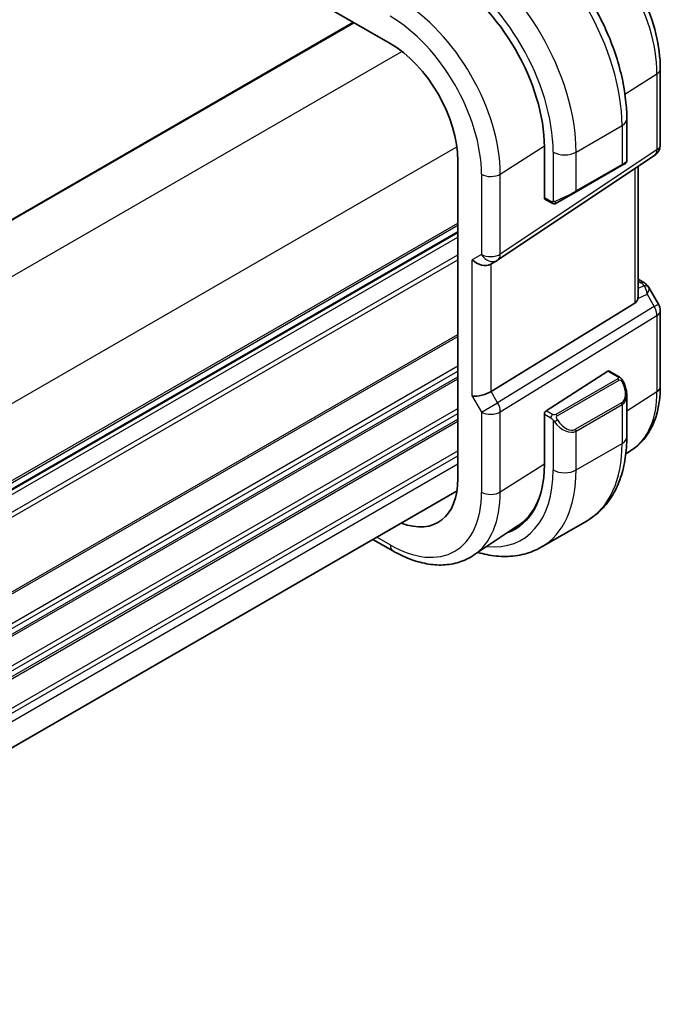
# Model space of a CAD drawing. Units: millimetres. Extents: x 0 to 4536, y 0 to 843.
# Drawn here: x 261 to 310, y 215 to 291 of the extents above; entities that cross this region are included whole.
import ezdxf

# ---------------------------------------------------------------- set-up
doc = ezdxf.new("R2010")
doc.units = ezdxf.units.MM
doc.layers.add('Visible (ISO)', color=7, linetype='Continuous', lineweight=35)
doc.layers.add('Visible Narrow (ISO)', color=7, linetype='Continuous', lineweight=25)

msp = doc.modelspace()

# ---------------------------------------------------------------- linework, layer by layer
at = {"layer": 'Visible (ISO)'}
for p, q in [((284.3276, 291.6578), (289.1915, 288.8496)), ((217.7578, 250.8769), (286.36, 290.4844)), ((309.9925, 286.9064), (309.9925, 281.0498)), ((307.412, 283.0292), (307.412, 279.7839)), ((301.0659, 280.8683), (301.0659, 276.9491)), ((297.4869, 272.1655), (309.5478, 280.2182)), ((294.4089, 279.8128), (294.4089, 255.3179)), ((303.4689, 277.3919), (307.0045, 279.4331)), ((307.312, 279.6107), (307.0045, 279.4331)), ((308.2803, 269.3945), (308.2803, 279.3719)), ((303.4689, 277.3919), (302.0654, 276.5815)), ((301.1052, 276.8588), (301.6045, 276.5705)), ((225.8067, 234.6814), (294.4089, 274.2889)), ((297.4316, 272.1312), (296.9316, 271.8425)), ((308.2803, 270.6755), (308.7208, 270.4212)), ((309.1219, 270.0439), (309.8585, 268.768)), ((308.0234, 268.8263), (296.9676, 262.0296)), ((309.9925, 268.268), (309.9925, 262.4115)), ((301.2, 260.5418), (305.9573, 263.5923)), ((306.0521, 263.6052), (306.825, 263.159)), ((307.412, 261.7796), (307.412, 258.5343)), ((301.0659, 260.2926), (301.0659, 256.3734)), ((301.0877, 260.4092), (301.0957, 260.4143)), ((301.0877, 260.3958), (301.0877, 260.4092)), ((307.8461, 257.5596), (307.3376, 257.2208)), ((225.8067, 214.8068), (294.3387, 254.3737)), ((300.818, 250.0316), (304.3535, 252.0729)), ((299.0772, 251.717), (295.607, 249.4049)), ((289.3986, 249.7513), (287.8655, 250.6364))]:
    msp.add_line(p, q, dxfattribs=at)
for centre, radius, start, end in [((308.9925, 281.0498), 1, 303.72965, 0), ((307.212, 279.7839), 0.2, 300, 0), ((296.9316, 272.9972), 1, 300, 303.72965), ((308.9925, 268.268), 1, 0, 30)]:
    msp.add_arc(centre, radius, start, end, dxfattribs=at)
for centre, major_axis, ratio, start_param, end_param in [((293.4341, 285.2745), (5.3965, -9.3471), 0.5773503, 0.7853982, 2.3561945), ((289.1915, 282.8251), (-3.6893, 6.39), 0.5773503, 3.9269908, 5.4977871), ((301.2, 277.035), (-0.0925, -0.1775), 0.5463791, 5.4742105, 6.2596087), ((296.2245, 272.589), (0.9239, -0.5334), 0.7174389, 4.3196899, 5.8904862), ((307.2803, 270.0312), (0.7439, -1.2044), 0.554853, 6.2820079, 6.8132813), ((305.9573, 263.429), (0.0925, 0.1775), 0.5463791, 6.2596087, 7.0450069), ((296.2245, 262.0782), (0.9964, 0.267), 0.3178372, 3.8420316, 5.4651878), ((301.2, 260.3785), (-0.0925, -0.1775), 0.5463791, 3.9034142, 5.4742105), ((293.4341, 260.7797), (5.3965, -9.3471), 0.5773503, 6.178992, 7.0685835), ((289.1915, 258.3302), (3.6893, -6.39), 0.5773503, 5.6619589, 7.0685835), ((293.565, 260.8537), (5.3101, -9.2617), 0.5753314, 0.0386751, 0.582064), ((293.5755, 260.8613), (5.3913, -9.338), 0.5773503, 6.1789232, 6.3071478)]:
    msp.add_ellipse(centre, major_axis=major_axis, ratio=ratio, start_param=start_param, end_param=end_param, dxfattribs=at)
for points, knots in [([(298.4785, 298.5025), (299.4468, 297.9435), (300.3922, 297.2218), (302.174, 295.5245), (303.01, 294.5488), (304.5065, 292.4294), (305.1666, 291.2861), (306.2538, 288.9304), (306.6808, 287.7186), (307.2598, 285.3268), (307.412, 284.1472), (307.412, 283.0292)], [6.2831853, 6.2831853, 6.2831853, 6.2831853, 6.5973446, 6.5973446, 6.9115038, 6.9115038, 7.2256631, 7.2256631, 7.5398224, 7.5398224, 7.8539816, 7.8539816, 7.8539816, 7.8539816]), ([(303.1265, 298.7986), (303.8717, 298.3684), (304.5986, 297.8134), (305.9682, 296.5089), (306.6104, 295.7592), (307.76, 294.1311), (308.267, 293.2529), (309.1022, 291.4433), (309.4303, 290.5122), (309.8753, 288.6739), (309.9925, 287.7668), (309.9925, 286.9064)], [1.5707963, 1.5707963, 1.5707963, 1.5707963, 1.8849556, 1.8849556, 2.1991149, 2.1991149, 2.5132741, 2.5132741, 2.8274334, 2.8274334, 3.1415927, 3.1415927, 3.1415927, 3.1415927]), ([(301.9876, 276.5366), (301.9825, 276.5336), (301.9773, 276.5308), (301.9593, 276.5217), (301.9463, 276.5162), (301.9181, 276.5057), (301.9028, 276.5009), (301.8797, 276.496), (301.8717, 276.4947), (301.8524, 276.4927), (301.8411, 276.4924), (301.8186, 276.4931), (301.8074, 276.4942), (301.75, 276.5029), (301.7089, 276.5196), (301.6562, 276.5435), (301.6432, 276.5499), (301.6239, 276.5598), (301.6172, 276.5633), (301.6087, 276.5681), (301.6066, 276.5693), (301.6045, 276.5705)], [0, 0, 0, 0, 0.00179831, 0.00179831, 0.006128597, 0.006128597, 0.010860394, 0.010860394, 0.013282467, 0.013282467, 0.016662598, 0.016662598, 0.020140103, 0.020140103, 0.034897884, 0.034897884, 0.03978799, 0.03978799, 0.042188396, 0.042188396, 0.042988727, 0.042988727, 0.042988727, 0.042988727]), ([(301.9915, 276.5388), (301.9904, 276.5382), (301.996, 276.5415), (302.0094, 276.5492), (302.0249, 276.5581), (302.0467, 276.5707), (302.0654, 276.5815)], [0.4340498, 0.4340498, 0.4340498, 0.4340498, 0.69625733, 0.69625733, 0.69625733, 1, 1, 1, 1]), ([(308.7208, 270.4212), (308.7512, 270.4036), (308.781, 270.385), (308.8393, 270.3454), (308.8678, 270.3244), (308.9234, 270.2794), (308.9504, 270.2555), (309.003, 270.2036), (309.0284, 270.1756), (309.0772, 270.1143), (309.1005, 270.081), (309.1219, 270.0439)], [4.83549101, 4.83549101, 4.83549101, 4.83549101, 4.95858695, 4.95858695, 5.08168289, 5.08168289, 5.20477883, 5.20477883, 5.32787478, 5.32787478, 5.45097072, 5.45097072, 5.45097072, 5.45097072]), ([(308.2801, 269.3945), (308.2802, 269.3476), (308.2765, 269.3008), (308.2671, 269.2377), (308.2639, 269.2193), (308.26, 269.2008)], [0.847931945, 0.847931945, 0.847931945, 0.847931945, 0.86345036, 0.86345036, 0.86969719, 0.86969719, 0.86969719, 0.86969719]), ([(306.825, 263.159), (306.8432, 263.1484), (306.8604, 263.137), (306.9023, 263.1077), (306.927, 263.0887), (306.9705, 263.0489), (306.9892, 263.0291), (307.0286, 262.9825), (307.0487, 262.9547), (307.082, 262.9032), (307.0963, 262.8797), (307.1264, 262.8269), (307.1418, 262.7973), (307.1567, 262.7676)], [0, 0, 0, 0, 0.007064307, 0.007064307, 0.017673331, 0.017673331, 0.025989509, 0.025989509, 0.036144264, 0.036144264, 0.044394942, 0.044394942, 0.054381538, 0.054381538, 0.054381538, 0.054381538]), ([(307.1567, 262.7676), (307.1891, 262.7028), (307.2188, 262.6369), (307.2722, 262.5041), (307.296, 262.4372), (307.3373, 262.3032), (307.3548, 262.2363), (307.3831, 262.1032), (307.3938, 262.0371), (307.4083, 261.9068), (307.412, 261.8425), (307.412, 261.7796)], [-1.46645621, -1.46645621, -1.46645621, -1.46645621, -1.3302446, -1.3302446, -1.19403299, -1.19403299, -1.05782138, -1.05782138, -0.92160977, -0.92160977, -0.78539816, -0.78539816, -0.78539816, -0.78539816]), ([(309.9925, 262.4115), (309.9925, 262.0015), (309.9659, 261.6021), (309.857, 260.8312), (309.7747, 260.4596), (309.5511, 259.7522), (309.4099, 259.4163), (309.0658, 258.7904), (308.8628, 258.5004), (308.397, 257.9808), (308.1339, 257.7514), (307.8461, 257.5596)], [3.14159265, 3.14159265, 3.14159265, 3.14159265, 3.29125901, 3.29125901, 3.44092537, 3.44092537, 3.59059172, 3.59059172, 3.74025808, 3.74025808, 3.88992443, 3.88992443, 3.88992443, 3.88992443]), ([(307.412, 258.5343), (307.412, 257.9753), (307.374, 257.4315), (307.2182, 256.3852), (307.1003, 255.8825), (306.7803, 254.9301), (306.578, 254.4802), (306.086, 253.6493), (305.796, 253.2683), (305.1327, 252.5971), (304.7593, 252.3072), (304.3535, 252.0729)], [0, 0, 0, 0, 0.15707963, 0.15707963, 0.31415927, 0.31415927, 0.4712389, 0.4712389, 0.62831853, 0.62831853, 0.78539816, 0.78539816, 0.78539816, 0.78539816]), ([(295.607, 249.4049), (295.2658, 249.1775), (294.8927, 248.9997), (294.107, 248.7521), (293.6948, 248.6822), (292.8527, 248.6454), (292.4229, 248.6782), (291.5584, 248.8365), (291.1237, 248.9619), (290.2571, 249.2961), (289.8253, 249.5049), (289.3986, 249.7513)], [3.88992443, 3.88992443, 3.88992443, 3.88992443, 4.05441734, 4.05441734, 4.21891025, 4.21891025, 4.38340316, 4.38340316, 4.54789607, 4.54789607, 4.71238898, 4.71238898, 4.71238898, 4.71238898]), ([(295.9452, 249.6302), (296.1762, 249.5623), (296.4072, 249.5048), (297.1302, 249.3586), (297.6209, 249.3088), (298.5865, 249.3194), (299.0614, 249.3801), (299.9744, 249.6189), (300.4122, 249.7973), (300.818, 250.0316)], [4.9529967, 4.9529967, 4.9529967, 4.9529967, 5.02654825, 5.02654825, 5.18362788, 5.18362788, 5.34070751, 5.34070751, 5.49778714, 5.49778714, 5.49778714, 5.49778714])]:
    msp.add_open_spline(points, degree=3, knots=knots, dxfattribs=at)
at = {"layer": 'Visible Narrow (ISO)'}
for p, q in [((217.8164, 250.8431), (286.4186, 290.4506)), ((221.0457, 248.3801), (290.0886, 288.242)), ((307.2737, 284.9414), (309.7356, 286.52)), ((309.7356, 286.52), (309.7356, 280.6635)), ((303.5104, 280.4776), (307.0459, 282.5189)), ((307.0459, 282.5189), (307.0459, 279.5247)), ((225.2884, 241.0316), (294.3312, 280.8935)), ((297.6747, 278.7865), (301.0655, 280.9607)), ((309.7356, 280.6635), (297.6747, 272.6109)), ((301.7426, 280.4776), (301.7426, 276.6364)), ((303.5104, 277.4834), (303.5104, 280.4776)), ((307.0459, 279.5247), (303.5104, 277.4834)), ((296.2245, 278.7645), (296.2245, 272.589)), ((297.6747, 272.6109), (297.6747, 278.7865)), ((308.0234, 279.2004), (308.0234, 268.8263)), ((301.5631, 276.6621), (301.0659, 276.9491)), ((225.8067, 235.399), (294.4089, 275.0065)), ((225.8067, 235.23), (294.4089, 274.8375)), ((225.8067, 234.753), (294.4089, 274.3605)), ((225.8067, 234.327), (294.4089, 273.9345)), ((225.8067, 232.9635), (294.4089, 272.571)), ((296.2245, 272.589), (295.5174, 272.1807)), ((225.8067, 232.5658), (294.4089, 272.1733)), ((295.5174, 261.67), (295.5174, 272.1807)), ((296.9676, 262.0296), (296.9676, 271.8633)), ((308.2803, 270.5404), (308.5016, 270.4127)), ((308.7375, 270.1804), (308.2803, 269.969)), ((308.26, 269.2008), (308.9775, 269.5326)), ((308.9775, 269.5326), (309.5288, 268.5777)), ((309.5288, 268.5777), (309.8585, 268.768)), ((309.5288, 268.5777), (297.4679, 261.1631)), ((297.6747, 260.4671), (309.7356, 267.8817)), ((309.7356, 267.8817), (309.7356, 262.0251)), ((225.0996, 226.4175), (294.4089, 266.4333)), ((225.0996, 226.2485), (294.4089, 266.2643)), ((225.0996, 223.982), (294.4089, 263.9977)), ((225.0996, 223.5844), (294.4089, 263.6001)), ((305.9573, 263.5923), (306.725, 263.1491)), ((225.0996, 223.1515), (294.4089, 263.1673)), ((225.0996, 222.9825), (294.4089, 262.9983)), ((306.7235, 263.0086), (301.9478, 260.2513)), ((302.0478, 260.1458), (306.8235, 262.903)), ((297.4679, 261.1631), (296.9676, 262.0296)), ((307.412, 260.5352), (309.7356, 262.0251)), ((295.5174, 261.67), (296.2245, 260.4452)), ((296.2245, 260.4452), (297.4679, 261.1631)), ((307.0045, 261.1576), (303.4689, 259.1163)), ((303.5104, 258.977), (307.0459, 261.0182)), ((307.0459, 261.0182), (307.0459, 258.024)), ((225.0996, 220.716), (294.4089, 260.7318)), ((225.2669, 220.415), (294.4089, 260.3341)), ((296.2245, 260.4452), (296.2245, 254.2696)), ((297.6747, 254.2916), (297.6747, 260.4671)), ((301.0659, 260.2926), (301.5631, 260.0056)), ((301.7045, 260.2505), (301.2, 260.5418)), ((225.4544, 220.0904), (294.4089, 259.9013)), ((225.5275, 219.9636), (294.4089, 259.7323)), ((301.7426, 259.824), (301.7426, 255.9827)), ((303.5104, 255.9827), (303.5104, 258.977)), ((303.5104, 255.9827), (307.0459, 258.024)), ((225.8067, 217.8583), (294.4089, 257.4658)), ((225.8067, 217.4607), (294.4089, 257.0681)), ((297.6747, 254.2916), (301.0659, 256.466)), ((225.8067, 216.836), (294.4089, 256.4435)), ((289.1915, 250.2091), (288.1584, 250.8055))]:
    msp.add_line(p, q, dxfattribs=at)
for centre, major_axis, ratio, start_param, end_param in [((297.8535, 287.8261), (6.5, -11.2583), 0.5773503, 0.7853982, 2.3561945), ((302.6635, 290.6031), (5.0008, -8.6616), 0.5773503, 0.7853982, 2.3561945), ((294.318, 285.7849), (-6.5, 11.2583), 0.5773503, 3.9269908, 5.4977871), ((293.4341, 285.2745), (5.875, -10.1758), 0.5773503, 0.7853982, 2.3561945), ((289.9356, 283.2547), (-5.4724, 9.4785), 0.5773503, 3.9269908, 5.4977871), ((289.1915, 282.8251), (4.9731, -8.6137), 0.5773503, 0.7853982, 2.3561945), ((308.9925, 286.9064), (1, 0), 0.5773503, 5.550147, 6.2831853), ((306.162, 283.0292), (1.25, 0), 0.5773503, 5.4977871, 6.2831853), ((308.9925, 281.0498), (1, 0), 0.5773503, 5.550147, 6.2831853), ((302.6265, 280.9879), (-1.25, 0), 0.5773503, 0.7853982, 2.3561945), ((308.9925, 281.0498), (0.5553, -0.8317), 0.5941197, 0, 0.7466894), ((306.9045, 279.6063), (0.1, -0.1732), 0.5773503, 0, 0.7853982), ((306.162, 279.1776), (-1.2492, -0.61), 0.0746875, 2.3197375, 3.1051357), ((296.9316, 279.1728), (1, 0), 0.5773503, 3.9269908, 5.550147), ((302.6265, 277.1364), (-1.2492, -0.61), 0.0746875, 0.8532813, 2.3197375), ((303.3689, 277.5651), (0.1, -0.1732), 0.5773503, 0, 0.7853982), ((301.7045, 276.7437), (-0.1, -0.1732), 0.5773503, 5.4977871, 6.2831853), ((301.9654, 276.7547), (0.1, -0.1732), 0.771632, 4.7861015, 6.2831853), ((296.9316, 272.9972), (-1, 0), 0.5773503, 0.7853982, 2.4085544), ((296.9316, 272.9972), (0.5, -0.866), 0.8164966, 4.712389, 6.2831853), ((296.9316, 272.9972), (0.5553, -0.8317), 0.5941197, 0, 0.7466894), ((308.4708, 269.9882), (0.25, 0.433), 0.5773503, 0, 0.6981317), ((308.1171, 270.2621), (-0.6262, 0.1716), 0.4418927, 3.4430317, 4.177351), ((308.7067, 269.7559), (0.4704, 0.1694), 0.8289593, 0.2135965, 1.2178584), ((308.4412, 269.2229), (0.0523, 1.09), 0.5015297, 5.0243971, 5.8085142), ((308.4412, 269.2229), (-0.6656, -0.8373), 0.2520438, 2.1395873, 2.9237045), ((308.0863, 269.8376), (1.0509, 0.1639), 0.3293423, 0.0078096, 0.1266493), ((308.9925, 268.268), (0.5237, -0.8519), 0.6191457, 0.7694404, 1.5537034), ((308.9925, 268.268), (1, 0), 0.5773503, 5.550147, 6.2831853), ((306.7235, 262.8453), (-0.1, 0.1732), 0.5773503, 4.712389, 5.4977871), ((306.725, 262.9858), (0.1, 0.1732), 0.5773503, 0, 0.7853982), ((306.262, 262.4436), (0.7425, -1.286), 0.5773503, 0, 1.4664562), ((306.9778, 262.6782), (0.1789, 0.0894), 0.0426352, 0, 0.9566049), ((306.162, 262.3858), (0.9283, -1.3395), 0.624963, 6.2316092, 7.0170073), ((302.6635, 266.1082), (5.0008, -8.6616), 0.5773503, 0.0370664, 0.7853982), ((308.9925, 262.4115), (1, 0), 0.5773503, 5.550147, 6.2831853), ((296.9316, 260.8535), (-0.5237, 0.8519), 0.6191457, 3.9110331, 4.6952961), ((306.9045, 261.0998), (0.1, -0.1732), 0.5773503, 0.7853982, 1.5707963), ((296.9316, 260.8535), (1, 0), 0.5773503, 3.9269908, 5.550147), ((301.7045, 260.0872), (0.1, 0.1732), 0.5773503, 0.7853982, 2.3561945), ((301.9478, 260.088), (0.1, -0.1732), 0.5773503, 1.5707963, 2.3561945), ((301.9654, 259.7843), (-0.1669, -0.1103), 0.0426352, 0.687904, 2.1849878), ((302.6265, 260.3446), (0.9283, -1.3395), 0.624963, 4.765153, 6.2316092), ((302.7265, 260.4023), (0.7425, -1.286), 0.5773503, 4.8167291, 6.2831853), ((303.3689, 259.0586), (0.1, -0.1732), 0.5773503, 0.7853982, 1.5707963), ((297.8535, 263.3312), (6.5, -11.2583), 0.5773503, 0, 0.7853982), ((306.162, 258.5343), (1.25, 0), 0.5773503, 5.4977871, 6.2831853), ((293.4341, 260.7797), (5.875, -10.1758), 0.5773503, 5.8913157, 7.0685835), ((294.318, 261.29), (6.5, -11.2583), 0.5773503, 0, 0.7853982), ((302.6265, 256.493), (-1.25, 0), 0.5773503, 0.7853982, 2.3561945), ((289.1915, 258.3302), (4.9731, -8.6137), 0.5773503, 5.4977871, 7.0685835), ((289.9356, 258.7598), (5.4724, -9.4785), 0.5773503, 0.0370664, 0.7853982), ((296.9316, 254.6779), (1, 0), 0.5773503, 3.9269908, 5.550147), ((289.8986, 250.6174), (-0.5, -0.866), 0.5773503, 5.4977871, 6.2831853)]:
    msp.add_ellipse(centre, major_axis=major_axis, ratio=ratio, start_param=start_param, end_param=end_param, dxfattribs=at)
for points in [[(301.7426, 276.6364), (301.7208, 276.6328), (301.589, 276.6471), (301.5631, 276.6621)], [(301.8395, 276.665), (301.8298, 276.661), (301.7523, 276.638), (301.7426, 276.6364)], [(301.5631, 260.0056), (301.589, 259.9906), (301.7208, 259.8527), (301.7426, 259.824)], [(301.7426, 259.824), (301.7523, 259.8112), (301.8298, 259.7077), (301.8395, 259.6946)]]:
    msp.add_open_spline(points, degree=3, dxfattribs=at)
for points, knots in [([(306.725, 263.1491), (306.7739, 263.1208), (306.7952, 263.0593), (306.7487, 263.0246), (306.7408, 263.0186), (306.7319, 263.0134), (306.7235, 263.0086)], [0, 0, 0, 0, 0.8537867, 0.8537867, 0.8537867, 1, 1, 1, 1]), ([(306.8235, 262.903), (306.8786, 262.9349), (306.9539, 262.9131), (307.0154, 262.8366), (307.0423, 262.8032), (307.0626, 262.7664), (307.0778, 262.736)], [0, 0, 0, 0, 0.6962573, 0.6962573, 0.6962573, 1, 1, 1, 1]), ([(301.9478, 260.2513), (301.8989, 260.2231), (301.7922, 260.2095), (301.7324, 260.2359), (301.7221, 260.2405), (301.713, 260.2456), (301.7045, 260.2505)], [0, 0, 0, 0, 0.8525306, 0.8525306, 0.8525306, 1, 1, 1, 1]), ([(302.0654, 259.8421), (302.0128, 259.9217), (301.9643, 260.0749), (302.0157, 260.1236), (302.0246, 260.132), (302.0362, 260.1391), (302.0478, 260.1458)], [0, 0, 0, 0, 0.8530445, 0.8530445, 0.8530445, 1, 1, 1, 1])]:
    msp.add_open_spline(points, degree=3, knots=knots, dxfattribs=at)

doc.saveas('drawing.dxf')
